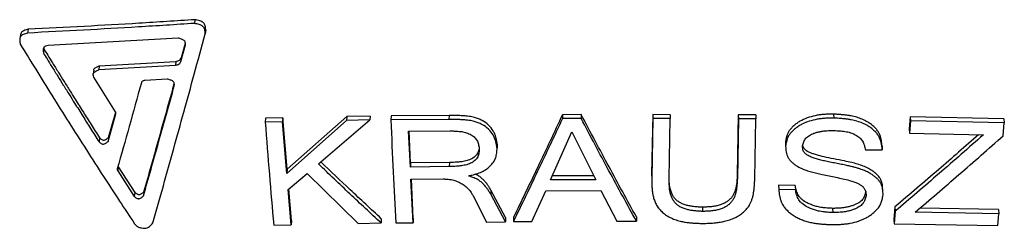
# Model space of a CAD drawing. Units: millimetres. Extents: x 0 to 420, y 0 to 297.
# Drawn here: x 218 to 231, y 101 to 103 of the extents above; entities that cross this region are included whole.
import ezdxf

# ---------------------------------------------------------------- set-up
doc = ezdxf.new("R2010")
doc.units = ezdxf.units.MM

msp = doc.modelspace()

# ---------------------------------------------------------------- linework, layer by layer
at = {"color": 7, "linetype": 'Continuous', "lineweight": 25}
for p, q in [((220.718, 103.435), (220.712, 103.388)), ((218.589, 103.313), (218.581, 103.265)), ((220.856, 103.305), (220.85, 103.257)), ((218.489, 103.242), (218.481, 103.195)), ((220.504, 103.2), (218.844, 103.106)), ((218.79, 103.059), (218.782, 103.011)), ((218.789, 103.08), (218.79, 103.059)), ((220.54, 102.904), (220.597, 103.114)), ((220.546, 102.953), (220.596, 103.135)), ((220.546, 102.953), (220.54, 102.904)), ((219.425, 102.792), (219.418, 102.743)), ((219.489, 102.798), (220.47, 102.855)), ((219.496, 102.846), (219.489, 102.798)), ((219.496, 102.846), (220.476, 102.904)), ((220.476, 102.904), (220.47, 102.855)), ((219.703, 102.262), (219.426, 102.703)), ((220.363, 102.678), (220.078, 102.661)), ((219.609, 101.884), (219.708, 102.234)), ((219.616, 101.935), (219.706, 102.254)), ((221.621, 102.18), (221.616, 102.129)), ((221.842, 102.183), (221.621, 102.18)), ((221.842, 102.183), (221.837, 102.133)), ((221.895, 101.527), (221.842, 102.183)), ((222.659, 102.2), (221.895, 101.527)), ((222.297, 101.595), (222.955, 102.157)), ((222.659, 102.2), (222.655, 102.149)), ((222.955, 102.157), (222.655, 102.149)), ((222.959, 102.207), (222.659, 102.2)), ((222.959, 102.207), (222.955, 102.157)), ((223.224, 102.208), (223.221, 102.158)), ((223.964, 102.164), (223.221, 102.158)), ((223.966, 102.215), (223.224, 102.208)), ((223.966, 102.215), (223.964, 102.164)), ((225.415, 102.224), (225.414, 102.174)), ((225.654, 102.174), (225.414, 102.174)), ((225.654, 102.225), (225.415, 102.224)), ((225.654, 102.225), (225.654, 102.174)), ((226.57, 102.226), (226.554, 101.463)), ((226.57, 102.176), (226.555, 101.411)), ((226.791, 102.224), (226.57, 102.226)), ((226.57, 102.226), (226.57, 102.176)), ((226.792, 102.174), (226.57, 102.176)), ((226.777, 101.411), (226.792, 102.174)), ((226.791, 102.224), (226.792, 102.174)), ((227.661, 102.22), (227.648, 101.459)), ((227.663, 102.17), (227.649, 101.407)), ((227.884, 102.22), (227.661, 102.22)), ((227.661, 102.22), (227.663, 102.17)), ((227.886, 102.17), (227.663, 102.17)), ((227.872, 101.404), (227.886, 102.17)), ((227.884, 102.22), (227.886, 102.17)), ((228.877, 102.231), (228.88, 102.181)), ((229.856, 102.198), (229.843, 102.039)), ((231.055, 102.172), (229.856, 102.198)), ((229.856, 102.198), (229.86, 102.147)), ((231.055, 102.172), (231.06, 102.121)), ((221.837, 102.133), (221.616, 102.129)), ((221.891, 101.475), (221.837, 102.133)), ((222.655, 102.149), (221.891, 101.475)), ((229.843, 102.039), (229.847, 101.988)), ((229.86, 102.147), (229.847, 101.988)), ((231.06, 102.121), (229.86, 102.147)), ((231.047, 101.955), (231.06, 102.121)), ((219.5, 101.928), (219.493, 101.877)), ((219.616, 101.935), (219.609, 101.884)), ((223.449, 102.012), (223.98, 102.017)), ((223.471, 101.556), (223.449, 102.012)), ((223.474, 101.608), (223.455, 102.012)), ((225.262, 101.392), (225.535, 102.005)), ((225.535, 102.005), (225.839, 101.393)), ((229.847, 101.988), (230.793, 101.967)), ((224.581, 101.85), (224.58, 101.799)), ((228.263, 101.872), (228.265, 101.821)), ((229.498, 101.825), (229.501, 101.774)), ((229.285, 101.776), (229.501, 101.774)), ((219.739, 101.558), (219.732, 101.506)), ((219.739, 101.558), (219.951, 101.233)), ((221.895, 101.527), (221.891, 101.475)), ((223.474, 101.608), (223.471, 101.556)), ((223.967, 101.561), (223.471, 101.556)), ((223.97, 101.613), (223.474, 101.608)), ((223.97, 101.613), (223.967, 101.561)), ((219.732, 101.506), (219.944, 101.18)), ((221.908, 101.269), (222.152, 101.472)), ((222.152, 101.472), (222.803, 100.836)), ((223.479, 101.401), (223.89, 101.404)), ((223.506, 100.845), (223.479, 101.401)), ((223.509, 100.899), (223.484, 101.401)), ((224.219, 101.441), (224.219, 101.445)), ((225.813, 101.446), (225.285, 101.444)), ((226.554, 101.463), (226.555, 101.411)), ((227.648, 101.459), (227.649, 101.407)), ((221.951, 100.873), (221.917, 101.276)), ((225.839, 101.393), (225.262, 101.392)), ((228.389, 101.32), (228.176, 101.324)), ((228.176, 101.324), (228.178, 101.271)), ((228.389, 101.32), (228.392, 101.267)), ((229.508, 101.254), (229.505, 101.307)), ((219.951, 101.233), (219.944, 101.18)), ((220.067, 101.24), (220.061, 101.187)), ((221.947, 100.819), (221.908, 101.269)), ((224.268, 101.199), (224.444, 100.855)), ((224.5, 101.262), (224.498, 101.209)), ((224.685, 100.859), (224.498, 101.209)), ((224.686, 100.913), (224.5, 101.262)), ((225.023, 100.861), (225.203, 101.254)), ((225.203, 101.254), (225.906, 101.256)), ((225.906, 101.256), (226.108, 100.864)), ((228.392, 101.267), (228.178, 101.271)), ((227.204, 101.044), (227.205, 100.99)), ((228.866, 101.029), (228.868, 100.975)), ((229.663, 101.048), (229.649, 100.889)), ((229.663, 101.048), (229.667, 100.995)), ((230.987, 101.015), (229.983, 101.033)), ((223.1, 100.897), (223.096, 100.843)), ((223.509, 100.899), (223.506, 100.845)), ((224.686, 100.913), (224.685, 100.859)), ((224.789, 100.915), (224.788, 100.861)), ((226.359, 100.92), (226.359, 100.866)), ((229.667, 100.995), (229.653, 100.834)), ((230.992, 100.961), (229.921, 100.981)), ((230.979, 100.809), (230.992, 100.961)), ((230.987, 101.015), (230.992, 100.961)), ((221.725, 100.816), (221.947, 100.819)), ((221.951, 100.873), (221.947, 100.819)), ((222.803, 100.836), (223.096, 100.843)), ((223.284, 100.844), (223.506, 100.845)), ((224.444, 100.855), (224.685, 100.859)), ((224.788, 100.861), (225.023, 100.861)), ((226.108, 100.864), (226.359, 100.866)), ((229.649, 100.889), (229.653, 100.834)), ((229.653, 100.834), (230.979, 100.809))]:
    msp.add_line(p, q, dxfattribs=at)
for points, knots in [([(220.718, 103.435), (220.479, 103.419), (220.008, 103.389), (219.298, 103.349), (218.827, 103.325), (218.589, 103.313)], [0, 0, 0, 0, 0.335809, 0.664364, 1, 1, 1, 1]), ([(220.856, 103.305), (220.855, 103.322), (220.854, 103.347), (220.843, 103.378), (220.829, 103.397), (220.806, 103.411), (220.769, 103.424), (220.739, 103.431), (220.718, 103.435)], [0, 0, 0, 0, 0.2649667, 0.3835195, 0.4933369, 0.5992153, 0.7284587, 1, 1, 1, 1]), ([(218.589, 103.313), (218.57, 103.308), (218.543, 103.3), (218.511, 103.283), (218.496, 103.267), (218.49, 103.252), (218.49, 103.244), (218.489, 103.242)], [0, 0, 0, 0, 0.425787, 0.615981, 0.791981, 0.961893, 1, 1, 1, 1]), ([(220.712, 103.388), (220.473, 103.372), (220.001, 103.342), (219.29, 103.301), (218.819, 103.277), (218.581, 103.265)], [0, 0, 0, 0, 0.335813, 0.664369, 1, 1, 1, 1]), ([(220.85, 103.257), (220.849, 103.274), (220.848, 103.299), (220.837, 103.331), (220.823, 103.35), (220.8, 103.363), (220.763, 103.377), (220.733, 103.383), (220.712, 103.388)], [0, 0, 0, 0, 0.26516, 0.383788, 0.493638, 0.599545, 0.728662, 1, 1, 1, 1]), ([(218.581, 103.265), (218.562, 103.26), (218.534, 103.252), (218.503, 103.236), (218.487, 103.219), (218.48, 103.198), (218.479, 103.165), (218.484, 103.14), (218.487, 103.122)], [0, 0, 0, 0, 0.264881, 0.383231, 0.4928, 0.598668, 0.727924, 1, 1, 1, 1]), ([(220.18, 100.845), (220.225, 101.003), (220.314, 101.314), (220.446, 101.785), (220.578, 102.26), (220.712, 102.748), (220.803, 103.085), (220.85, 103.257)], [0, 0, 0, 0, 0.202487, 0.401659, 0.594894, 0.792339, 1, 1, 1, 1]), ([(220.597, 103.114), (220.597, 103.125), (220.598, 103.14), (220.591, 103.16), (220.575, 103.176), (220.544, 103.189), (220.518, 103.197), (220.504, 103.2)], [0, 0, 0, 0, 0.253902, 0.365923, 0.475351, 0.720049, 1, 1, 1, 1]), ([(218.487, 103.122), (218.553, 103.015), (218.687, 102.797), (218.893, 102.466), (219.109, 102.124), (219.329, 101.779), (219.545, 101.444), (219.751, 101.129), (219.883, 100.929), (219.947, 100.833)], [0, 0, 0, 0, 0.135383, 0.276753, 0.424095, 0.578509, 0.728435, 0.868927, 1, 1, 1, 1]), ([(218.844, 103.106), (218.832, 103.104), (218.814, 103.1), (218.794, 103.089), (218.782, 103.072), (218.779, 103.045), (218.781, 103.023), (218.782, 103.011)], [0, 0, 0, 0, 0.25363, 0.36539, 0.474579, 0.719366, 1, 1, 1, 1]), ([(218.79, 103.059), (218.806, 103.034), (218.842, 102.975), (218.903, 102.877), (218.973, 102.766), (219.048, 102.646), (219.119, 102.532), (219.202, 102.401), (219.291, 102.259), (219.395, 102.094), (219.464, 101.986), (219.5, 101.928)], [0, 0, 0, 0, 0.065972, 0.152341, 0.259097, 0.357269, 0.468009, 0.560015, 0.706671, 0.846173, 1, 1, 1, 1]), ([(218.782, 103.011), (218.798, 102.985), (218.834, 102.927), (218.895, 102.828), (218.965, 102.717), (219.04, 102.597), (219.111, 102.483), (219.194, 102.351), (219.284, 102.209), (219.387, 102.044), (219.457, 101.935), (219.493, 101.877)], [0, 0, 0, 0, 0.065972, 0.152341, 0.259097, 0.357269, 0.468009, 0.560015, 0.706671, 0.846173, 1, 1, 1, 1]), ([(220.476, 102.904), (220.484, 102.905), (220.5, 102.909), (220.523, 102.918), (220.537, 102.934), (220.543, 102.946), (220.546, 102.953)], [0, 0, 0, 0, 0.258451, 0.500033, 0.741581, 1, 1, 1, 1]), ([(219.426, 102.703), (219.422, 102.713), (219.417, 102.728), (219.417, 102.748), (219.428, 102.766), (219.453, 102.782), (219.477, 102.792), (219.489, 102.798)], [0, 0, 0, 0, 0.254021, 0.365921, 0.475142, 0.719724, 1, 1, 1, 1]), ([(219.426, 102.792), (219.426, 102.794), (219.426, 102.8), (219.436, 102.815), (219.461, 102.831), (219.484, 102.841), (219.496, 102.846)], [0, 0, 0, 0, 0.060776, 0.222459, 0.58473, 1, 1, 1, 1]), ([(220.47, 102.855), (220.478, 102.857), (220.494, 102.86), (220.517, 102.869), (220.531, 102.886), (220.537, 102.898), (220.54, 102.904)], [0, 0, 0, 0, 0.258306, 0.49981, 0.741426, 1, 1, 1, 1]), ([(220.078, 102.661), (220.073, 102.66), (220.063, 102.658), (220.049, 102.653), (220.04, 102.642), (220.036, 102.635), (220.034, 102.631)], [0, 0, 0, 0, 0.258311, 0.499821, 0.741431, 1, 1, 1, 1]), ([(220.455, 102.593), (220.456, 102.604), (220.457, 102.619), (220.449, 102.639), (220.433, 102.654), (220.403, 102.667), (220.377, 102.674), (220.363, 102.678)], [0, 0, 0, 0, 0.2538841, 0.3658669, 0.4752691, 0.7199808, 1, 1, 1, 1]), ([(220.034, 102.631), (219.982, 102.444), (219.879, 102.074), (219.777, 101.713), (219.727, 101.534)], [0, 0, 0, 0, 0.503526, 1, 1, 1, 1]), ([(220.061, 101.187), (220.125, 101.415), (220.256, 101.876), (220.388, 102.352), (220.455, 102.593)], [0, 0, 0, 0, 0.495208, 1, 1, 1, 1]), ([(220.067, 101.24), (220.132, 101.467), (220.26, 101.918), (220.39, 102.385), (220.454, 102.616)], [0, 0, 0, 0, 0.504652, 1, 1, 1, 1]), ([(219.708, 102.234), (219.708, 102.239), (219.71, 102.248), (219.705, 102.258), (219.703, 102.262)], [0, 0, 0, 0, 0.5000243, 1, 1, 1, 1]), ([(223.221, 102.158), (223.231, 101.935), (223.252, 101.49), (223.273, 101.059), (223.284, 100.844)], [0, 0, 0, 0, 0.5, 1, 1, 1, 1]), ([(224.58, 101.799), (224.577, 101.813), (224.572, 101.842), (224.562, 101.884), (224.549, 101.926), (224.522, 101.98), (224.473, 102.043), (224.403, 102.092), (224.339, 102.121), (224.295, 102.136), (224.255, 102.145), (224.219, 102.151), (224.178, 102.156), (224.128, 102.16), (224.077, 102.162), (224.021, 102.163), (223.985, 102.164), (223.964, 102.164)], [0, 0, 0, 0, 0.0628381, 0.1253738, 0.1875736, 0.2499187, 0.375466, 0.5008375, 0.5631409, 0.626029, 0.6646484, 0.7061519, 0.7507225, 0.8078918, 0.8756079, 0.9270086, 1, 1, 1, 1]), ([(224.581, 101.85), (224.579, 101.865), (224.574, 101.893), (224.564, 101.935), (224.551, 101.977), (224.524, 102.031), (224.474, 102.093), (224.405, 102.143), (224.341, 102.172), (224.297, 102.186), (224.257, 102.196), (224.221, 102.202), (224.18, 102.207), (224.131, 102.21), (224.079, 102.213), (224.024, 102.214), (223.988, 102.214), (223.966, 102.215)], [0, 0, 0, 0, 0.06278, 0.125259, 0.187405, 0.249703, 0.375188, 0.500551, 0.562856, 0.625787, 0.664412, 0.705941, 0.750555, 0.807741, 0.875524, 0.926947, 1, 1, 1, 1]), ([(225.414, 102.174), (225.309, 101.949), (225.099, 101.504), (224.891, 101.074), (224.788, 100.861)], [0, 0, 0, 0, 0.504487, 1, 1, 1, 1]), ([(225.415, 102.224), (225.31, 102), (225.101, 101.556), (224.892, 101.128), (224.789, 100.915)], [0, 0, 0, 0, 0.504486, 1, 1, 1, 1]), ([(226.359, 100.92), (226.242, 101.132), (226.007, 101.559), (225.773, 102.001), (225.654, 102.225)], [0, 0, 0, 0, 0.495719, 1, 1, 1, 1]), ([(226.359, 100.866), (226.242, 101.078), (226.007, 101.507), (225.772, 101.95), (225.654, 102.174)], [0, 0, 0, 0, 0.495717, 1, 1, 1, 1]), ([(228.877, 102.231), (228.86, 102.231), (228.824, 102.23), (228.771, 102.228), (228.718, 102.224), (228.649, 102.214), (228.565, 102.193), (228.485, 102.16), (228.427, 102.127), (228.387, 102.099), (228.351, 102.067), (228.32, 102.032), (228.296, 101.995), (228.282, 101.96), (228.274, 101.929), (228.268, 101.902), (228.265, 101.883), (228.263, 101.872)], [0, 0, 0, 0, 0.062501, 0.124886, 0.190182, 0.249483, 0.374515, 0.499353, 0.562376, 0.624487, 0.689024, 0.750417, 0.812594, 0.874451, 0.914454, 0.953212, 1, 1, 1, 1]), ([(228.88, 102.181), (228.862, 102.181), (228.827, 102.18), (228.774, 102.178), (228.721, 102.173), (228.651, 102.163), (228.567, 102.142), (228.487, 102.11), (228.43, 102.077), (228.389, 102.048), (228.353, 102.016), (228.322, 101.982), (228.298, 101.944), (228.284, 101.909), (228.276, 101.878), (228.27, 101.85), (228.267, 101.831), (228.265, 101.821)], [0, 0, 0, 0, 0.062461, 0.124805, 0.19008, 0.249326, 0.374294, 0.499096, 0.562127, 0.624229, 0.688796, 0.750205, 0.812424, 0.874333, 0.914382, 0.953174, 1, 1, 1, 1]), ([(229.498, 101.825), (229.496, 101.84), (229.493, 101.87), (229.486, 101.915), (229.474, 101.958), (229.454, 102), (229.426, 102.039), (229.392, 102.074), (229.352, 102.107), (229.303, 102.138), (229.244, 102.167), (229.175, 102.192), (229.113, 102.207), (229.06, 102.216), (229.016, 102.221), (228.97, 102.225), (228.924, 102.228), (228.894, 102.23), (228.877, 102.231)], [0, 0, 0, 0, 0.063069, 0.125621, 0.187495, 0.249237, 0.310667, 0.374518, 0.436968, 0.500633, 0.583648, 0.667048, 0.750752, 0.797028, 0.847864, 0.898236, 0.946394, 1, 1, 1, 1]), ([(229.501, 101.774), (229.5, 101.789), (229.496, 101.819), (229.489, 101.863), (229.477, 101.907), (229.457, 101.949), (229.43, 101.988), (229.395, 102.023), (229.356, 102.056), (229.307, 102.088), (229.248, 102.117), (229.178, 102.141), (229.116, 102.156), (229.063, 102.165), (229.018, 102.171), (228.973, 102.175), (228.927, 102.178), (228.896, 102.18), (228.88, 102.181)], [0, 0, 0, 0, 0.063127, 0.125735, 0.187661, 0.249447, 0.310921, 0.37478, 0.43725, 0.500899, 0.583905, 0.667272, 0.750916, 0.797181, 0.847978, 0.898324, 0.946439, 1, 1, 1, 1]), ([(221.616, 102.129), (221.634, 101.907), (221.669, 101.462), (221.706, 101.031), (221.725, 100.816)], [0, 0, 0, 0, 0.500001, 1, 1, 1, 1]), ([(219.5, 101.928), (219.509, 101.921), (219.522, 101.91), (219.541, 101.901), (219.551, 101.899), (219.561, 101.9), (219.574, 101.904), (219.593, 101.916), (219.607, 101.927), (219.616, 101.935)], [0, 0, 0, 0, 0.265015, 0.375044, 0.424429, 0.475597, 0.578232, 0.710923, 1, 1, 1, 1]), ([(223.98, 102.017), (223.993, 102.017), (224.014, 102.016), (224.048, 102.015), (224.078, 102.013), (224.111, 102.01), (224.143, 102.005), (224.174, 101.997), (224.205, 101.987), (224.244, 101.97), (224.287, 101.942), (224.318, 101.906), (224.333, 101.873), (224.341, 101.848), (224.346, 101.822), (224.349, 101.804), (224.35, 101.795)], [0, 0, 0, 0, 0.0727399, 0.1243245, 0.1897914, 0.2484364, 0.3125664, 0.3728618, 0.4365619, 0.4990052, 0.6257946, 0.7491239, 0.8070314, 0.872695, 0.9360152, 1, 1, 1, 1]), ([(228.482, 101.825), (228.484, 101.834), (228.489, 101.851), (228.497, 101.877), (228.508, 101.901), (228.524, 101.923), (228.544, 101.943), (228.569, 101.96), (228.597, 101.974), (228.629, 101.988), (228.666, 102), (228.708, 102.01), (228.751, 102.016), (228.793, 102.02), (228.836, 102.021), (228.865, 102.022), (228.881, 102.022)], [0, 0, 0, 0, 0.0642881, 0.1276345, 0.192877, 0.2503492, 0.309789, 0.3742881, 0.4358383, 0.5019334, 0.5825828, 0.6654227, 0.7513112, 0.8307948, 0.9073874, 1, 1, 1, 1]), ([(228.881, 102.022), (228.895, 102.021), (228.919, 102.02), (228.955, 102.018), (228.989, 102.015), (229.037, 102.009), (229.094, 101.996), (229.158, 101.969), (229.203, 101.939), (229.233, 101.909), (229.25, 101.886), (229.263, 101.86), (229.272, 101.832), (229.279, 101.804), (229.283, 101.785), (229.285, 101.776)], [0, 0, 0, 0, 0.072848, 0.124507, 0.189853, 0.248662, 0.377807, 0.498958, 0.625407, 0.688248, 0.749274, 0.807352, 0.87309, 0.93627, 1, 1, 1, 1]), ([(230.731, 101.969), (230.561, 101.82), (230.206, 101.508), (229.85, 101.206), (229.663, 101.048)], [0, 0, 0, 0, 0.47659, 1, 1, 1, 1]), ([(230.793, 101.967), (230.604, 101.802), (230.229, 101.472), (229.853, 101.153), (229.667, 100.995)], [0, 0, 0, 0, 0.503078, 1, 1, 1, 1]), ([(229.921, 100.981), (230.108, 101.14), (230.483, 101.46), (230.858, 101.789), (231.047, 101.955)], [0, 0, 0, 0, 0.496908, 1, 1, 1, 1]), ([(219.493, 101.877), (219.502, 101.87), (219.515, 101.859), (219.534, 101.85), (219.544, 101.848), (219.554, 101.849), (219.566, 101.853), (219.586, 101.864), (219.6, 101.876), (219.609, 101.884)], [0, 0, 0, 0, 0.2650847, 0.3750937, 0.4244541, 0.4755925, 0.5781896, 0.7108709, 1, 1, 1, 1]), ([(224.35, 101.795), (224.35, 101.786), (224.35, 101.767), (224.348, 101.739), (224.342, 101.711), (224.332, 101.685), (224.317, 101.661), (224.288, 101.632), (224.243, 101.601), (224.177, 101.58), (224.116, 101.571), (224.063, 101.566), (224.016, 101.563), (223.985, 101.562), (223.967, 101.561)], [0, 0, 0, 0, 0.063662, 0.126642, 0.192047, 0.250099, 0.311572, 0.375485, 0.501944, 0.626501, 0.751572, 0.831568, 0.90842, 1, 1, 1, 1]), ([(224.35, 101.798), (224.35, 101.796), (224.349, 101.784), (224.344, 101.763), (224.334, 101.737), (224.319, 101.713), (224.29, 101.683), (224.245, 101.653), (224.179, 101.632), (224.118, 101.623), (224.065, 101.618), (224.019, 101.615), (223.987, 101.614), (223.97, 101.613)], [0, 0, 0, 0, 0.019295, 0.092661, 0.157786, 0.226763, 0.298496, 0.440479, 0.580383, 0.720892, 0.810766, 0.89711, 1, 1, 1, 1]), ([(224.219, 101.445), (224.232, 101.448), (224.258, 101.454), (224.296, 101.463), (224.332, 101.474), (224.38, 101.492), (224.433, 101.521), (224.49, 101.565), (224.527, 101.609), (224.55, 101.646), (224.562, 101.675), (224.57, 101.705), (224.575, 101.736), (224.578, 101.767), (224.579, 101.788), (224.58, 101.799)], [0, 0, 0, 0, 0.062591, 0.124961, 0.189961, 0.249033, 0.373677, 0.499606, 0.627684, 0.689121, 0.74973, 0.808159, 0.873961, 0.936818, 1, 1, 1, 1]), ([(228.265, 101.821), (228.266, 101.809), (228.268, 101.785), (228.273, 101.748), (228.281, 101.714), (228.295, 101.68), (228.315, 101.65), (228.341, 101.621), (228.372, 101.595), (228.413, 101.567), (228.465, 101.539), (228.529, 101.514), (228.596, 101.494), (228.665, 101.476), (228.74, 101.459), (228.822, 101.443), (228.909, 101.426), (228.996, 101.407), (229.063, 101.391), (229.11, 101.377), (229.137, 101.367), (229.168, 101.356), (229.202, 101.341), (229.238, 101.32), (229.261, 101.297), (229.276, 101.276), (229.284, 101.259), (229.29, 101.239), (229.293, 101.216), (229.294, 101.2), (229.294, 101.191)], [0, 0, 0, 0, 0.031857, 0.063404, 0.09619, 0.125261, 0.155579, 0.187678, 0.218783, 0.251135, 0.300675, 0.349824, 0.400042, 0.449832, 0.500659, 0.563056, 0.625426, 0.687684, 0.749849, 0.772219, 0.79298, 0.812162, 0.843441, 0.874642, 0.90611, 0.921971, 0.937468, 0.957379, 0.976658, 1, 1, 1, 1]), ([(229.511, 101.202), (229.511, 101.214), (229.51, 101.238), (229.506, 101.273), (229.499, 101.308), (229.487, 101.341), (229.469, 101.371), (229.444, 101.4), (229.415, 101.427), (229.38, 101.454), (229.337, 101.481), (229.287, 101.506), (229.238, 101.525), (229.192, 101.54), (229.151, 101.552), (229.107, 101.563), (229.056, 101.574), (228.995, 101.587), (228.923, 101.601), (228.851, 101.615), (228.782, 101.629), (228.718, 101.644), (228.659, 101.66), (228.604, 101.677), (228.556, 101.698), (228.519, 101.725), (228.497, 101.751), (228.487, 101.777), (228.483, 101.8), (228.482, 101.816), (228.482, 101.825)], [0, 0, 0, 0, 0.031843, 0.063388, 0.096177, 0.125248, 0.155419, 0.187545, 0.218408, 0.250988, 0.29144, 0.332973, 0.37599, 0.405872, 0.438243, 0.467194, 0.500683, 0.548915, 0.600446, 0.653395, 0.704728, 0.749834, 0.792685, 0.833954, 0.874509, 0.906225, 0.937356, 0.957098, 0.976414, 1, 1, 1, 1]), ([(229.504, 101.307), (229.504, 101.312), (229.503, 101.324), (229.5, 101.343), (229.494, 101.363), (229.485, 101.391), (229.465, 101.426), (229.428, 101.466), (229.38, 101.505), (229.323, 101.54), (229.257, 101.57), (229.185, 101.594), (229.104, 101.615), (229.003, 101.637), (228.885, 101.659), (228.765, 101.684), (228.676, 101.706), (228.615, 101.725), (228.567, 101.743), (228.522, 101.77), (228.492, 101.804), (228.486, 101.827), (228.484, 101.835)], [0, 0, 0, 0, 0.014442, 0.036221, 0.056506, 0.075416, 0.12017, 0.168752, 0.221484, 0.277354, 0.335367, 0.39727, 0.455436, 0.53, 0.636493, 0.73304, 0.810614, 0.850996, 0.882104, 0.933071, 0.977559, 1, 1, 1, 1]), ([(219.727, 101.534), (219.726, 101.529), (219.725, 101.52), (219.729, 101.511), (219.732, 101.506)], [0, 0, 0, 0, 0.500026, 1, 1, 1, 1]), ([(223.096, 100.843), (222.964, 100.966), (222.697, 101.214), (222.431, 101.467), (222.297, 101.595)], [0, 0, 0, 0, 0.49757, 1, 1, 1, 1]), ([(223.1, 100.897), (222.967, 101.02), (222.71, 101.258), (222.453, 101.503), (222.328, 101.621)], [0, 0, 0, 0, 0.5148952, 1, 1, 1, 1]), ([(223.89, 101.404), (223.905, 101.404), (223.933, 101.402), (223.973, 101.399), (224.018, 101.391), (224.068, 101.374), (224.121, 101.349), (224.169, 101.318), (224.204, 101.286), (224.229, 101.256), (224.249, 101.228), (224.261, 101.209), (224.268, 101.199)], [0, 0, 0, 0, 0.0929526, 0.169201, 0.2493598, 0.3741759, 0.5000141, 0.6270751, 0.749871, 0.8296542, 0.9067544, 1, 1, 1, 1]), ([(224.498, 101.209), (224.491, 101.221), (224.476, 101.246), (224.451, 101.283), (224.424, 101.318), (224.392, 101.352), (224.357, 101.381), (224.32, 101.404), (224.286, 101.418), (224.254, 101.43), (224.232, 101.437), (224.219, 101.441)], [0, 0, 0, 0, 0.125182, 0.250093, 0.381761, 0.500197, 0.629852, 0.750017, 0.829689, 0.906734, 1, 1, 1, 1]), ([(224.5, 101.262), (224.493, 101.274), (224.478, 101.299), (224.453, 101.336), (224.426, 101.371), (224.394, 101.405), (224.359, 101.434), (224.326, 101.454), (224.306, 101.463), (224.301, 101.465)], [0, 0, 0, 0, 0.157797, 0.31526, 0.481226, 0.630589, 0.794068, 0.945686, 1, 1, 1, 1]), ([(226.555, 101.411), (226.555, 101.395), (226.555, 101.365), (226.557, 101.32), (226.559, 101.275), (226.564, 101.231), (226.573, 101.184), (226.587, 101.134), (226.609, 101.082), (226.64, 101.032), (226.681, 100.987), (226.731, 100.947), (226.788, 100.913), (226.851, 100.886), (226.914, 100.867), (226.974, 100.854), (227.03, 100.847), (227.085, 100.842), (227.143, 100.839), (227.182, 100.838), (227.202, 100.837)], [0, 0, 0, 0, 0.053207, 0.1014277, 0.1520952, 0.2031946, 0.2494891, 0.3144097, 0.3745469, 0.4370171, 0.4996431, 0.5624275, 0.6252492, 0.6870354, 0.7505453, 0.8003731, 0.8494295, 0.8985557, 0.9468687, 1, 1, 1, 1]), ([(227.204, 101.044), (227.188, 101.045), (227.154, 101.046), (227.103, 101.05), (227.053, 101.057), (227.004, 101.067), (226.957, 101.082), (226.914, 101.103), (226.876, 101.128), (226.846, 101.159), (226.823, 101.194), (226.808, 101.226), (226.798, 101.256), (226.791, 101.281), (226.785, 101.311), (226.781, 101.346), (226.778, 101.382), (226.777, 101.407), (226.777, 101.418)], [0, 0, 0, 0, 0.067166, 0.134256, 0.204902, 0.269288, 0.339424, 0.405639, 0.472759, 0.539753, 0.604471, 0.675484, 0.718276, 0.763104, 0.810099, 0.873071, 0.944178, 1, 1, 1, 1]), ([(227.205, 100.99), (227.189, 100.991), (227.155, 100.993), (227.104, 100.997), (227.054, 101.003), (227.005, 101.014), (226.958, 101.029), (226.915, 101.049), (226.877, 101.075), (226.847, 101.106), (226.824, 101.141), (226.809, 101.173), (226.798, 101.203), (226.791, 101.228), (226.786, 101.258), (226.781, 101.293), (226.779, 101.33), (226.777, 101.37), (226.777, 101.396), (226.777, 101.411)], [0, 0, 0, 0, 0.062222, 0.124374, 0.189841, 0.249476, 0.314483, 0.375834, 0.438058, 0.500185, 0.560229, 0.626097, 0.66581, 0.707404, 0.751, 0.809443, 0.875413, 0.927297, 1, 1, 1, 1]), ([(227.202, 100.837), (227.223, 100.837), (227.261, 100.838), (227.319, 100.841), (227.375, 100.845), (227.431, 100.853), (227.492, 100.865), (227.555, 100.883), (227.619, 100.909), (227.678, 100.941), (227.729, 100.98), (227.773, 101.025), (227.803, 101.069), (227.823, 101.109), (227.837, 101.144), (227.848, 101.182), (227.856, 101.224), (227.863, 101.268), (227.867, 101.312), (227.87, 101.358), (227.871, 101.388), (227.872, 101.404)], [0, 0, 0, 0, 0.053076, 0.101327, 0.150387, 0.200612, 0.249266, 0.312578, 0.37482, 0.436694, 0.499445, 0.561983, 0.625152, 0.664286, 0.705889, 0.750207, 0.796076, 0.847511, 0.898621, 0.946838, 1, 1, 1, 1]), ([(227.648, 101.459), (227.647, 101.444), (227.645, 101.418), (227.642, 101.378), (227.639, 101.341), (227.632, 101.302), (227.624, 101.264), (227.611, 101.226), (227.592, 101.19), (227.566, 101.156), (227.534, 101.126), (227.496, 101.1), (227.452, 101.08), (227.406, 101.065), (227.356, 101.055), (227.306, 101.049), (227.255, 101.046), (227.221, 101.045), (227.204, 101.044)], [0, 0, 0, 0, 0.072429, 0.124281, 0.19069, 0.249258, 0.315729, 0.374462, 0.438182, 0.499505, 0.563153, 0.625102, 0.68574, 0.75031, 0.810127, 0.875425, 0.937677, 1, 1, 1, 1]), ([(227.649, 101.407), (227.648, 101.391), (227.647, 101.365), (227.644, 101.325), (227.64, 101.288), (227.634, 101.249), (227.625, 101.211), (227.612, 101.173), (227.593, 101.137), (227.567, 101.103), (227.535, 101.072), (227.497, 101.046), (227.453, 101.026), (227.407, 101.011), (227.357, 101.001), (227.307, 100.995), (227.256, 100.992), (227.222, 100.991), (227.205, 100.99)], [0, 0, 0, 0, 0.072492, 0.12437, 0.190839, 0.249435, 0.315962, 0.374719, 0.438482, 0.499812, 0.563479, 0.6254, 0.686025, 0.750534, 0.81032, 0.875541, 0.937735, 1, 1, 1, 1]), ([(228.866, 101.029), (228.849, 101.03), (228.821, 101.031), (228.778, 101.034), (228.738, 101.039), (228.692, 101.046), (228.644, 101.058), (228.592, 101.076), (228.533, 101.102), (228.485, 101.132), (228.45, 101.166), (228.43, 101.193), (228.415, 101.222), (228.404, 101.254), (228.396, 101.287), (228.392, 101.309), (228.389, 101.32)], [0, 0, 0, 0, 0.072638, 0.124807, 0.189824, 0.248741, 0.331547, 0.415681, 0.49966, 0.631387, 0.691484, 0.749161, 0.806962, 0.87266, 0.936, 1, 1, 1, 1]), ([(219.944, 101.18), (219.953, 101.173), (219.966, 101.162), (219.985, 101.154), (219.995, 101.152), (220.005, 101.153), (220.018, 101.157), (220.038, 101.168), (220.051, 101.179), (220.061, 101.187)], [0, 0, 0, 0, 0.2651047, 0.3751232, 0.4244927, 0.4756187, 0.5782062, 0.7108776, 1, 1, 1, 1]), ([(219.951, 101.233), (219.96, 101.226), (219.973, 101.215), (219.991, 101.207), (220.002, 101.205), (220.012, 101.206), (220.024, 101.21), (220.044, 101.221), (220.058, 101.232), (220.067, 101.24)], [0, 0, 0, 0, 0.265037, 0.375076, 0.424471, 0.475626, 0.578252, 0.710932, 1, 1, 1, 1]), ([(228.178, 101.271), (228.179, 101.257), (228.182, 101.23), (228.188, 101.19), (228.197, 101.152), (228.209, 101.114), (228.228, 101.075), (228.256, 101.034), (228.293, 100.994), (228.336, 100.957), (228.385, 100.925), (228.438, 100.898), (228.494, 100.875), (228.553, 100.857), (228.61, 100.845), (228.664, 100.836), (228.714, 100.83), (228.765, 100.827), (228.816, 100.824), (228.851, 100.822), (228.869, 100.822)], [0, 0, 0, 0, 0.053798, 0.102361, 0.151559, 0.200358, 0.249839, 0.311787, 0.375418, 0.438047, 0.501181, 0.563292, 0.626029, 0.687002, 0.750806, 0.79821, 0.848878, 0.898729, 0.947027, 1, 1, 1, 1]), ([(228.868, 100.975), (228.852, 100.976), (228.823, 100.978), (228.78, 100.981), (228.741, 100.985), (228.695, 100.993), (228.646, 101.004), (228.594, 101.022), (228.536, 101.048), (228.487, 101.079), (228.452, 101.113), (228.432, 101.139), (228.417, 101.169), (228.406, 101.201), (228.398, 101.234), (228.394, 101.256), (228.392, 101.267)], [0, 0, 0, 0, 0.072614, 0.124724, 0.189724, 0.24858, 0.331361, 0.415459, 0.499398, 0.63114, 0.691251, 0.748947, 0.806805, 0.872543, 0.93594, 1, 1, 1, 1]), ([(229.291, 101.244), (229.289, 101.235), (229.284, 101.217), (229.276, 101.189), (229.264, 101.164), (229.248, 101.14), (229.227, 101.119), (229.201, 101.101), (229.171, 101.085), (229.136, 101.069), (229.096, 101.056), (229.052, 101.044), (229.006, 101.037), (228.961, 101.032), (228.915, 101.03), (228.883, 101.029), (228.866, 101.029)], [0, 0, 0, 0, 0.064189, 0.12746, 0.192652, 0.250116, 0.309509, 0.373966, 0.435412, 0.501579, 0.583511, 0.666385, 0.751129, 0.830632, 0.907629, 1, 1, 1, 1]), ([(229.294, 101.191), (229.292, 101.182), (229.287, 101.164), (229.279, 101.136), (229.267, 101.111), (229.251, 101.087), (229.23, 101.066), (229.204, 101.048), (229.174, 101.031), (229.139, 101.016), (229.099, 101.002), (229.055, 100.991), (229.009, 100.983), (228.964, 100.979), (228.917, 100.976), (228.886, 100.976), (228.868, 100.975)], [0, 0, 0, 0, 0.0642533, 0.1275862, 0.1928532, 0.2503424, 0.309781, 0.3742314, 0.4356992, 0.5018317, 0.5837619, 0.6666001, 0.7512758, 0.8307597, 0.9077045, 1, 1, 1, 1]), ([(228.869, 100.822), (228.888, 100.822), (228.925, 100.823), (228.982, 100.826), (229.037, 100.831), (229.111, 100.842), (229.199, 100.865), (229.282, 100.901), (229.342, 100.936), (229.383, 100.967), (229.421, 101), (229.449, 101.032), (229.469, 101.062), (229.483, 101.089), (229.493, 101.116), (229.5, 101.143), (229.506, 101.172), (229.51, 101.191), (229.511, 101.202)], [0, 0, 0, 0, 0.062504, 0.124864, 0.190036, 0.249337, 0.374333, 0.499179, 0.561993, 0.624292, 0.688798, 0.750174, 0.792058, 0.832144, 0.874404, 0.914452, 0.953257, 1, 1, 1, 1]), ([(219.947, 100.833), (219.954, 100.824), (219.967, 100.808), (219.999, 100.789), (220.036, 100.778), (220.074, 100.774), (220.11, 100.781), (220.148, 100.805), (220.167, 100.829), (220.18, 100.845)], [0, 0, 0, 0, 0.122033, 0.2471781, 0.3775557, 0.5054819, 0.6246578, 0.7425299, 1, 1, 1, 1])]:
    msp.add_open_spline(points, degree=3, knots=knots, dxfattribs=at)

doc.saveas('drawing.dxf')
